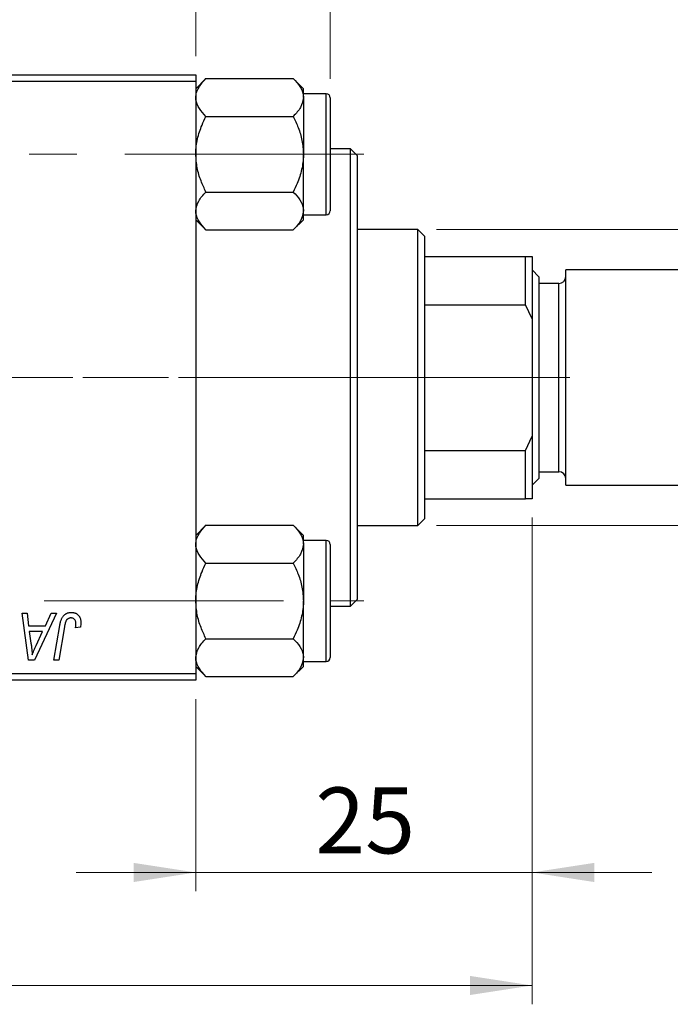
# Model space of a CAD drawing. Units: millimetres. Extents: x 15 to 417, y 5 to 292.
# Drawn here: x 246 to 280, y 200 to 252 of the extents above; entities that cross this region are included whole.
import ezdxf

# ---------------------------------------------------------------- set-up
doc = ezdxf.new("R2010")
doc.units = ezdxf.units.MM
doc.linetypes.add('CENTERX2', pattern=[20.32, 12.7, -2.54, 2.54, -2.54])
doc.styles.add('SLDTEXTSTYLE0', font='TXT', dxfattribs={"width": 0.75})
doc.dimstyles.new('SLDDIMSTYLE0', dxfattribs={"dimtxt": 3.5, "dimasz": 3.302, "dimexe": 0, "dimexo": 0.0625, "dimgap": 0.875, "dimtad": 1, "dimdec": 0, "dimlfac": 1.4, "dimrnd": 1e-09, "dimzin": 12, "dimdsep": 46, "dimtxsty": 'SLDTEXTSTYLE0', "dimsah": 1, "dimcen": 0.09, "dimadec": 0, "dimazin": 3, "dimtfac": 1, "dimtdec": 0, "dimtofl": 0, "dimtmove": 0, "dimatfit": 3, "dimfxl": 1, "dimfrac": 2, "dimtolj": 1, "dimtzin": 12, "dimarcsym": 0})
doc.dimstyles.new('SLDDIMSTYLE1', dxfattribs={"dimtxt": 3.5, "dimasz": 3.302, "dimexe": 0, "dimexo": 0.0625, "dimgap": 0.875, "dimtad": 1, "dimdec": 0, "dimlfac": 1.4, "dimrnd": 1e-09, "dimzin": 12, "dimdsep": 46, "dimtxsty": 'SLDTEXTSTYLE0', "dimsah": 1, "dimcen": 0.09, "dimadec": 0, "dimazin": 3, "dimtfac": 1, "dimtdec": 0, "dimtmove": 0, "dimatfit": 0, "dimfxl": 1, "dimfrac": 2, "dimtolj": 1, "dimtzin": 12, "dimarcsym": 0})

# ---------------------------------------------------------------- blocks, each defined once
blk = doc.blocks.new('_D')
at = {"color": 7, "linetype": 'Continuous', "lineweight": 0}
for p, q in [((273.083, 225.56), (273.083, 199.716)), ((67.369, 215.917), (67.369, 199.716)), ((67.369, 200.716), (273.083, 200.716))]:
    blk.add_line(p, q, dxfattribs=at)
at = {"color": 7, "linetype": 'Continuous', "lineweight": 18}
for points in [[(67.369, 200.716), (70.671, 200.208), (70.671, 201.224)], [(273.083, 200.716), (269.781, 201.224), (269.781, 200.208)]]:
    blk.add_solid(points, dxfattribs=at)
at = {"color": 7, "linetype": 'Continuous', "lineweight": 18, "insert": (166.347, 205.228), "char_height": 3.5, "attachment_point": 1, "style": 'SLDTEXTSTYLE0'}
blk.add_mtext('288', dxfattribs=at)
blk = doc.blocks.new('_D_1')
at = {"color": 7, "linetype": 'Continuous', "lineweight": 0}
for p, q in [((255.226, 250.06), (255.226, 265.06)), ((262.369, 248.846), (262.369, 265.06)), ((255.226, 264.06), (248.876, 264.06)), ((262.369, 264.06), (255.226, 264.06)), ((262.369, 264.06), (275.184, 264.06))]:
    blk.add_line(p, q, dxfattribs=at)
at = {"color": 7, "linetype": 'Continuous', "lineweight": 18}
for points in [[(255.226, 264.06), (251.924, 264.568), (251.924, 263.552)], [(262.369, 264.06), (265.671, 263.552), (265.671, 264.568)]]:
    blk.add_solid(points, dxfattribs=at)
at = {"color": 7, "linetype": 'Continuous', "lineweight": 18, "insert": (270.012, 268.572), "char_height": 3.5, "attachment_point": 1, "style": 'SLDTEXTSTYLE0'}
blk.add_mtext('10', dxfattribs=at)
blk = doc.blocks.new('_D_2')
at = {"color": 7, "linetype": 'Continuous', "lineweight": 0}
for p, q in [((298.797, 240.846), (298.797, 247.196)), ((268.011, 240.846), (299.797, 240.846)), ((298.797, 240.846), (298.797, 225.131)), ((268.011, 225.131), (299.797, 225.131)), ((298.797, 225.131), (298.797, 218.781))]:
    blk.add_line(p, q, dxfattribs=at)
at = {"color": 7, "linetype": 'Continuous', "lineweight": 18}
for points in [[(298.797, 240.846), (299.305, 244.148), (298.289, 244.148)], [(298.797, 225.131), (298.289, 221.829), (299.305, 221.829)]]:
    blk.add_solid(points, dxfattribs=at)
at = {"color": 7, "linetype": 'Continuous', "lineweight": 18, "char_height": 3.5, "attachment_point": 1, "rotation": 90, "style": 'SLDTEXTSTYLE0'}
for s, insert in [('22', (294.232, 233.042)), ('%%c', (294.285, 227.763))]:
    blk.add_mtext(s, dxfattribs=dict(at, insert=insert))
blk = doc.blocks.new('_D_3')
at = {"color": 7, "linetype": 'Continuous', "lineweight": 0}
for p, q in [((273.083, 225.56), (273.083, 205.716)), ((255.226, 215.917), (255.226, 205.716)), ((255.226, 206.716), (248.876, 206.716)), ((273.083, 206.716), (255.226, 206.716)), ((273.083, 206.716), (279.433, 206.716))]:
    blk.add_line(p, q, dxfattribs=at)
at = {"color": 7, "linetype": 'Continuous', "lineweight": 18}
for points in [[(255.226, 206.716), (251.924, 207.224), (251.924, 206.208)], [(273.083, 206.716), (276.385, 206.208), (276.385, 207.224)]]:
    blk.add_solid(points, dxfattribs=at)
at = {"color": 7, "linetype": 'Continuous', "lineweight": 18, "insert": (261.568, 211.228), "char_height": 3.5, "attachment_point": 1, "style": 'SLDTEXTSTYLE0'}
blk.add_mtext('25', dxfattribs=at)

msp = doc.modelspace()

# ---------------------------------------------------------------- linework, layer by layer
at = {"color": 7, "linetype": 'Continuous', "lineweight": 25}
for p, q in [((220.94, 249.06), (255.2257, 249.06)), ((255.2257, 249.06), (255.2257, 248.7029)), ((255.7635, 248.86), (255.2257, 248.3222)), ((255.7635, 248.86), (260.4022, 248.86)), ((260.94, 248.3222), (260.4022, 248.86)), ((255.2257, 248.7029), (220.94, 248.7029)), ((255.2257, 248.7029), (255.2257, 217.2743)), ((260.94, 247.8564), (260.94, 248.3222)), ((262.1543, 248.06), (260.94, 248.06)), ((260.94, 247.8564), (260.94, 244.8457)), ((262.3686, 247.8457), (262.3686, 241.8457)), ((255.7635, 246.8529), (260.4022, 246.8529)), ((260.94, 241.835), (260.94, 244.8457)), ((263.44, 245.1314), (262.3686, 245.1314)), ((263.7971, 244.7743), (263.44, 245.1314)), ((263.44, 220.8457), (263.44, 245.1314)), ((263.7971, 244.7743), (263.7971, 221.2029)), ((255.7635, 242.8386), (260.4022, 242.8386)), ((260.94, 241.3692), (260.94, 241.835)), ((260.94, 241.6314), (262.1543, 241.6314)), ((255.2257, 241.3692), (255.7635, 240.8314)), ((260.4022, 240.8314), (260.94, 241.3692)), ((255.7635, 240.8314), (260.4022, 240.8314)), ((267.0114, 240.8457), (263.7971, 240.8457)), ((267.3686, 240.4886), (267.0114, 240.8457)), ((267.0114, 225.1314), (267.0114, 240.8457)), ((267.3686, 240.4886), (267.3686, 239.4171)), ((267.3686, 239.4171), (267.3686, 236.8517)), ((267.3686, 239.4171), (272.7257, 239.4171)), ((272.7257, 236.8517), (272.7257, 239.4171)), ((272.7257, 239.4171), (273.0829, 239.4171)), ((273.0829, 239.4171), (273.0829, 236.1021)), ((273.44, 238.3457), (273.0829, 238.7029)), ((288.2257, 238.7029), (274.8686, 238.7029)), ((274.8686, 232.9886), (274.8686, 238.7029)), ((273.44, 238.3457), (273.44, 232.9886)), ((274.5114, 237.9886), (273.44, 237.9886)), ((267.3686, 236.8517), (267.3686, 229.1255)), ((267.3686, 236.8517), (272.7257, 236.8517)), ((273.0829, 236.1021), (272.7257, 236.8517)), ((273.0829, 236.1021), (273.0829, 229.8751)), ((273.44, 232.9886), (273.44, 227.6314)), ((274.8686, 227.2743), (274.8686, 232.9886)), ((272.7257, 229.1255), (273.0829, 229.8751)), ((273.0829, 229.8751), (273.0829, 226.56)), ((267.3686, 229.1255), (267.3686, 226.56)), ((267.3686, 229.1255), (272.7257, 229.1255)), ((272.7257, 226.56), (272.7257, 229.1255)), ((273.44, 227.9886), (274.5114, 227.9886)), ((273.0829, 227.2743), (273.44, 227.6314)), ((274.8686, 227.2743), (288.2257, 227.2743)), ((267.3686, 226.56), (267.3686, 225.4886)), ((267.3686, 226.56), (272.7257, 226.56)), ((273.0829, 226.56), (272.7257, 226.56)), ((267.0114, 225.1314), (267.3686, 225.4886)), ((255.7635, 225.1457), (255.2257, 224.6079)), ((255.7635, 225.1457), (260.4022, 225.1457)), ((260.94, 224.6079), (260.4022, 225.1457)), ((263.7971, 225.1314), (267.0114, 225.1314)), ((260.94, 224.1421), (260.94, 224.6079)), ((262.1543, 224.3457), (260.94, 224.3457)), ((260.94, 224.1421), (260.94, 221.1314)), ((262.3686, 224.1314), (262.3686, 218.1314)), ((255.7635, 223.1386), (260.4022, 223.1386)), ((260.94, 218.1207), (260.94, 221.1314)), ((263.44, 220.8457), (263.7971, 221.2029)), ((262.3686, 220.8457), (263.44, 220.8457)), ((246.0034, 220.4886), (246.2647, 220.4886)), ((246.3458, 217.9886), (246.0034, 220.4886)), ((246.2647, 220.4886), (246.3484, 219.8068)), ((247.8246, 220.4886), (246.6634, 217.9886)), ((247.2362, 219.8068), (247.5431, 220.4886)), ((247.5431, 220.4886), (247.8246, 220.4886)), ((246.3484, 219.8068), (247.2362, 219.8068)), ((247.6892, 217.9886), (247.9986, 219.821)), ((248.2523, 219.7586), (247.9525, 217.9886)), ((249.099, 219.7418), (248.8382, 219.7094)), ((246.3849, 219.5145), (246.4747, 218.8855)), ((247.0936, 219.5145), (246.3849, 219.5145)), ((246.7481, 218.7729), (247.0936, 219.5145)), ((255.7635, 219.1243), (260.4022, 219.1243)), ((246.6634, 217.9886), (246.3458, 217.9886)), ((247.9525, 217.9886), (247.6892, 217.9886)), ((260.94, 217.655), (260.94, 218.1207)), ((255.2257, 217.655), (255.7635, 217.1171)), ((260.4022, 217.1171), (260.94, 217.655)), ((260.94, 217.9171), (262.1543, 217.9171)), ((220.94, 217.2743), (255.2257, 217.2743)), ((255.2257, 217.2743), (255.2257, 216.9171)), ((255.7635, 217.1171), (260.4022, 217.1171)), ((255.2257, 216.9171), (220.94, 216.9171))]:
    msp.add_line(p, q, dxfattribs=at)
at = {"color": 8, "linetype": 'Continuous', "lineweight": 25}
for p, q in [((262.1543, 241.6314), (262.1543, 248.06)), ((274.5114, 232.9886), (274.5114, 237.9886)), ((274.5114, 227.9886), (274.5114, 232.9886)), ((262.1543, 217.9171), (262.1543, 224.3457))]:
    msp.add_line(p, q, dxfattribs=at)
at = {"color": 7, "linetype": 'CENTERX2', "lineweight": 18}
for p, q in [((264.1543, 244.8457), (64.2971, 244.8457)), ((269.0114, 232.9886), (104.6543, 232.9886)), ((267.0114, 232.9886), (106.6543, 232.9886)), ((265.3686, 232.9886), (274.7257, 232.9886)), ((267.0114, 232.9886), (267.3686, 232.9886)), ((267.3686, 232.9886), (272.7257, 232.9886)), ((272.7257, 232.9886), (275.0829, 232.9886)), ((64.2971, 221.1314), (264.1543, 221.1314))]:
    msp.add_line(p, q, dxfattribs=at)
at = {"color": 7, "linetype": 'Continuous', "lineweight": 25}
for centre, radius, start, end in [((262.1543, 247.8457), 0.2143, 0, 90), ((262.1543, 241.8457), 0.2143, 270, 0), ((274.5114, 238.3457), 0.3571, 270, 0), ((274.5114, 227.6314), 0.3571, 0, 90), ((262.1543, 224.1314), 0.2143, 0, 90), ((262.1543, 218.1314), 0.2143, 270, 0)]:
    msp.add_arc(centre, radius, start, end, dxfattribs=at)
for points, knots in [([(255.2257, 247.8564), (255.2336, 247.9436), (255.2495, 248.1199), (255.4047, 248.4625), (255.6208, 248.7019), (255.7635, 248.86)], [0, 0, 0, 0, 0.2497034, 0.5046176, 1, 1, 1, 1]), ([(260.4022, 248.86), (260.5278, 248.7226), (260.7834, 248.4431), (260.9289, 248.0965), (260.9381, 247.8985), (260.94, 247.8564)], [0, 0, 0, 0, 0.4323818, 0.879547, 1, 1, 1, 1]), ([(255.7635, 246.8529), (255.6379, 246.9903), (255.3823, 247.2698), (255.2368, 247.6163), (255.2277, 247.8144), (255.2257, 247.8564)], [0, 0, 0, 0, 0.4323818, 0.879547, 1, 1, 1, 1]), ([(260.94, 247.8564), (260.9089, 247.6799), (260.8472, 247.3295), (260.5497, 247.0109), (260.4022, 246.8529)], [0, 0, 0, 0, 0.5039946, 1, 1, 1, 1]), ([(255.2257, 244.8457), (255.2259, 244.8691), (255.2276, 245.1414), (255.2988, 245.6718), (255.5086, 246.3168), (255.6916, 246.7016), (255.7635, 246.8529)], [0, 0, 0, 0, 0.03343145, 0.39007054, 0.76019165, 1, 1, 1, 1]), ([(260.4022, 246.8529), (260.4935, 246.6572), (260.6853, 246.2463), (260.8937, 245.5736), (260.9244, 245.0908), (260.94, 244.8457)], [0, 0, 0, 0, 0.3093119, 0.6493836, 1, 1, 1, 1]), ([(255.7635, 242.8386), (255.6722, 243.0343), (255.4805, 243.4451), (255.272, 244.1178), (255.2413, 244.6006), (255.2257, 244.8457)], [0, 0, 0, 0, 0.3093119, 0.6493836, 1, 1, 1, 1]), ([(260.94, 244.8457), (260.9399, 244.8224), (260.9381, 244.55), (260.8669, 244.0196), (260.6571, 243.3747), (260.4741, 242.9899), (260.4022, 242.8386)], [0, 0, 0, 0, 0.0334314, 0.3900705, 0.7601916, 1, 1, 1, 1]), ([(255.2257, 241.835), (255.2568, 242.0116), (255.3185, 242.3619), (255.616, 242.6805), (255.7635, 242.8386)], [0, 0, 0, 0, 0.50399459, 1, 1, 1, 1]), ([(260.4022, 242.8386), (260.5278, 242.7012), (260.7834, 242.4216), (260.9289, 242.0751), (260.9381, 241.877), (260.94, 241.835)], [0, 0, 0, 0, 0.4323818, 0.879547, 1, 1, 1, 1]), ([(255.7635, 240.8314), (255.6379, 240.9688), (255.3823, 241.2484), (255.2368, 241.5949), (255.2277, 241.793), (255.2257, 241.835)], [0, 0, 0, 0, 0.4323818, 0.879547, 1, 1, 1, 1]), ([(260.94, 241.835), (260.9089, 241.6584), (260.8472, 241.3081), (260.5497, 240.9895), (260.4022, 240.8314)], [0, 0, 0, 0, 0.50399459, 1, 1, 1, 1]), ([(255.2257, 224.1421), (255.2336, 224.2294), (255.2495, 224.4056), (255.4047, 224.7482), (255.6208, 224.9876), (255.7635, 225.1457)], [0, 0, 0, 0, 0.24970343, 0.5046176, 1, 1, 1, 1]), ([(260.4022, 225.1457), (260.5278, 225.0083), (260.7834, 224.7288), (260.9289, 224.3822), (260.9381, 224.1842), (260.94, 224.1421)], [0, 0, 0, 0, 0.4323818, 0.879547, 1, 1, 1, 1]), ([(255.7635, 223.1386), (255.6379, 223.276), (255.3823, 223.5555), (255.2368, 223.902), (255.2277, 224.1001), (255.2257, 224.1421)], [0, 0, 0, 0, 0.4323818, 0.879547, 1, 1, 1, 1]), ([(260.94, 224.1421), (260.9089, 223.9656), (260.8472, 223.6152), (260.5497, 223.2966), (260.4022, 223.1386)], [0, 0, 0, 0, 0.5039946, 1, 1, 1, 1]), ([(255.2257, 221.1314), (255.2259, 221.1548), (255.2276, 221.4272), (255.2988, 221.9576), (255.5086, 222.6025), (255.6916, 222.9873), (255.7635, 223.1386)], [0, 0, 0, 0, 0.0334314, 0.3900705, 0.7601916, 1, 1, 1, 1]), ([(260.4022, 223.1386), (260.4935, 222.9429), (260.6853, 222.532), (260.8937, 221.8593), (260.9244, 221.3765), (260.94, 221.1314)], [0, 0, 0, 0, 0.3093119, 0.6493836, 1, 1, 1, 1]), ([(255.7635, 219.1243), (255.6722, 219.32), (255.4805, 219.7309), (255.272, 220.4035), (255.2413, 220.8863), (255.2257, 221.1314)], [0, 0, 0, 0, 0.3093119, 0.6493836, 1, 1, 1, 1]), ([(260.94, 221.1314), (260.9399, 221.1081), (260.9381, 220.8357), (260.8669, 220.3053), (260.6571, 219.6604), (260.4741, 219.2756), (260.4022, 219.1243)], [0, 0, 0, 0, 0.0334314, 0.3900705, 0.7601916, 1, 1, 1, 1]), ([(247.9986, 219.821), (248.0043, 219.8516), (248.0152, 219.9111), (248.0357, 219.9962), (248.0601, 220.0741), (248.0852, 220.1457), (248.1143, 220.2101), (248.1461, 220.2676), (248.1806, 220.3182), (248.2182, 220.362), (248.2583, 220.3997), (248.3014, 220.4317), (248.3464, 220.4595), (248.394, 220.4825), (248.4447, 220.4997), (248.4977, 220.5117), (248.5532, 220.5197), (248.5911, 220.5206), (248.6105, 220.521)], [0, 0, 0, 0, 0.0911127, 0.1765801, 0.2556846, 0.3297894, 0.3981379, 0.4620791, 0.5214381, 0.5768138, 0.6303118, 0.6822058, 0.7332337, 0.7847404, 0.8364742, 0.8892249, 0.9436037, 1, 1, 1, 1]), ([(248.5937, 220.2288), (248.5802, 220.2283), (248.5533, 220.2274), (248.5142, 220.2197), (248.477, 220.2067), (248.442, 220.1892), (248.4097, 220.1658), (248.3799, 220.1379), (248.3541, 220.1036), (248.3345, 220.0713), (248.3204, 220.0411), (248.3105, 220.0134), (248.3004, 219.9816), (248.2903, 219.9454), (248.2801, 219.905), (248.2707, 219.8601), (248.2609, 219.8109), (248.2552, 219.7765), (248.2523, 219.7586)], [0, 0, 0, 0, 0.0631847, 0.1250225, 0.1851019, 0.2460898, 0.3071185, 0.3701259, 0.4358745, 0.5065775, 0.5457221, 0.5911145, 0.6432179, 0.7013632, 0.7663657, 0.8373319, 0.9152472, 1, 1, 1, 1]), ([(248.8621, 219.927), (248.8614, 219.9496), (248.86, 219.9925), (248.8454, 220.053), (248.8222, 220.1059), (248.7892, 220.1502), (248.749, 220.1854), (248.7024, 220.2112), (248.6497, 220.226), (248.6127, 220.2279), (248.5937, 220.2288)], [0, 0, 0, 0, 0.148499, 0.2825158, 0.4071628, 0.526583, 0.6434295, 0.7566074, 0.8747372, 1, 1, 1, 1]), ([(248.6105, 220.521), (248.6299, 220.5207), (248.6678, 220.5201), (248.723, 220.5134), (248.7748, 220.5019), (248.8239, 220.4878), (248.8692, 220.4675), (248.9118, 220.4438), (248.9509, 220.4152), (248.9865, 220.3825), (249.0189, 220.346), (249.0462, 220.3044), (249.0698, 220.2589), (249.089, 220.2091), (249.1035, 220.155), (249.1141, 220.0969), (249.1209, 220.0347), (249.1215, 219.9918), (249.1218, 219.9696)], [0, 0, 0, 0, 0.06813, 0.1325358, 0.1943164, 0.2536925, 0.3112246, 0.3676989, 0.4240706, 0.4802275, 0.5368722, 0.5945108, 0.6538279, 0.7160607, 0.7811272, 0.8497596, 0.9224018, 1, 1, 1, 1]), ([(248.8382, 219.7094), (248.842, 219.732), (248.849, 219.7743), (248.8557, 219.8334), (248.861, 219.8833), (248.8617, 219.9134), (248.8621, 219.927)], [0, 0, 0, 0, 0.3140156, 0.5868196, 0.8146584, 1, 1, 1, 1]), ([(249.1218, 219.9696), (249.1209, 219.9313), (249.1192, 219.8548), (249.1057, 219.7794), (249.099, 219.7418)], [0, 0, 0, 0, 0.5007641, 1, 1, 1, 1]), ([(255.2257, 218.1207), (255.2568, 218.2973), (255.3185, 218.6476), (255.616, 218.9662), (255.7635, 219.1243)], [0, 0, 0, 0, 0.50399459, 1, 1, 1, 1]), ([(260.4022, 219.1243), (260.5278, 218.9869), (260.7834, 218.7074), (260.9289, 218.3608), (260.9381, 218.1627), (260.94, 218.1207)], [0, 0, 0, 0, 0.4323818, 0.879547, 1, 1, 1, 1]), ([(246.4747, 218.8855), (246.479, 218.8551), (246.4874, 218.7956), (246.4984, 218.7081), (246.5088, 218.6246), (246.5173, 218.5448), (246.5249, 218.4687), (246.5316, 218.3963), (246.5366, 218.3278), (246.5393, 218.2835), (246.5406, 218.262)], [0, 0, 0, 0, 0.1470035, 0.2872716, 0.4217205, 0.5494636, 0.671407, 0.7875598, 0.8970633, 1, 1, 1, 1]), ([(246.5406, 218.262), (246.5534, 218.2997), (246.5802, 218.3789), (246.6283, 218.5014), (246.6849, 218.634), (246.7265, 218.7253), (246.7481, 218.7729)], [0, 0, 0, 0, 0.21607031, 0.45479887, 0.71560384, 1, 1, 1, 1]), ([(255.7635, 217.1171), (255.6379, 217.2546), (255.3823, 217.5341), (255.2368, 217.8806), (255.2277, 218.0787), (255.2257, 218.1207)], [0, 0, 0, 0, 0.4323818, 0.879547, 1, 1, 1, 1]), ([(260.94, 218.1207), (260.9089, 217.9441), (260.8472, 217.5938), (260.5497, 217.2752), (260.4022, 217.1171)], [0, 0, 0, 0, 0.50399459, 1, 1, 1, 1])]:
    msp.add_open_spline(points, degree=3, knots=knots, dxfattribs=at)

# ---------------------------------------------------------------- dimensions: what is measured, and where the dimension line sits
at = {"color": 7, "linetype": 'Continuous', "lineweight": 18}
for base, p1, p2, dimstyle, picture, middle in [((255.2257, 264.06), (262.3686, 247.8457), (255.2257, 249.06), 'SLDDIMSTYLE1', '_D_1', (272.5977, 264.06)), ((273.0829, 200.7164), (67.3686, 216.9171), (273.0829, 226.56), 'SLDDIMSTYLE0', '_D', (170.2257, 200.7164)), ((255.2257, 206.7164), (273.0829, 226.56), (255.2257, 216.9171), 'SLDDIMSTYLE1', '_D_3', (264.1543, 206.7164))]:
    dim = msp.add_linear_dim(base=base, p1=p1, p2=p2, dimstyle=dimstyle, dxfattribs=at)
    dim.commit()
    dim.dimension.update_dxf_attribs({"geometry": picture, "text_midpoint": middle, "dimtype": 160})
dim = msp.add_linear_dim(base=(298.7971, 225.1314), p1=(267.0114, 240.8457), p2=(267.0114, 225.1314), angle=90, text='%%c<>', dimstyle='SLDDIMSTYLE1', dxfattribs=at)
dim.commit()
dim.dimension.update_dxf_attribs({"geometry": '_D_2', "text_midpoint": (298.7971, 232.9886), "dimtype": 160})

doc.saveas('drawing.dxf')
